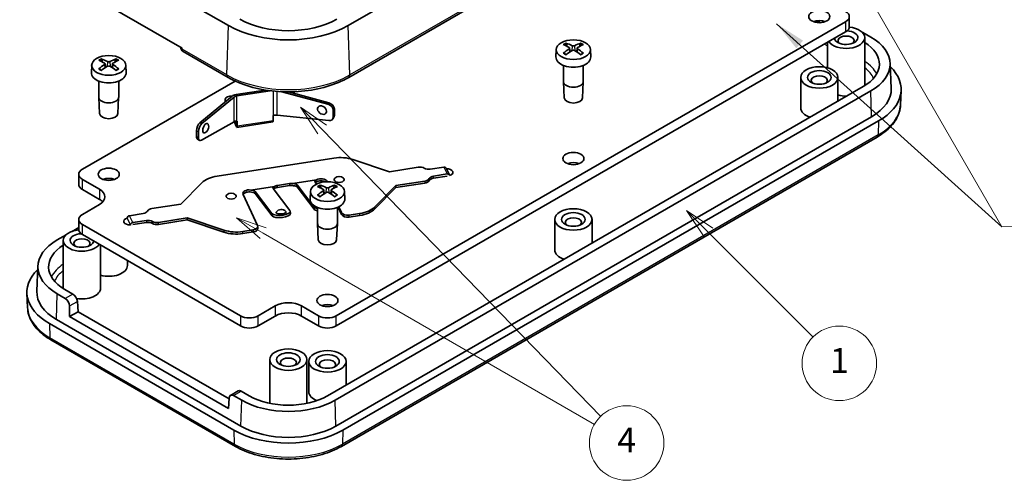
# Model space of a CAD drawing. Units: millimetres. Extents: x 0 to 1594, y 0 to 281.
# Drawn here: x 271 to 350, y 116 to 153 of the extents above; entities that cross this region are included whole.
import ezdxf

# ---------------------------------------------------------------- set-up
doc = ezdxf.new("R2010")
doc.units = ezdxf.units.MM
for name, color, linetype, lineweight in [('Symbol (ISO)', 7, 'Continuous', 18), ('Symbol (TK)', 100, 'Continuous', 18), ('Visible (ISO)', 7, 'Continuous', 35), ('Visible Narrow (ISO)', 7, 'Continuous', 25)]:
    doc.layers.add(name, color=color, linetype=linetype, lineweight=lineweight)
doc.styles.add('Note Text (TK)', font='txt')
doc.styles.add('Note Text (TK2)', font='txt')
doc.dimstyles.new('Default - Method 1b (TK)$7', dxfattribs={"dimtxt": 2.5, "dimasz": 2.5, "dimexe": 1, "dimexo": 1.5, "dimgap": 1, "dimtad": 1, "dimtoh": 1, "dimrnd": 1e-08, "dimdsep": 46, "dimtxsty": 'Note Text (TK)', "dimcen": 0.09, "dimdle": 5, "dimclrd": 100, "dimclre": 100, "dimclrt": 7, "dimadec": 1, "dimazin": 1, "dimtfac": 1, "dimtmove": 0, "dimatfit": 3, "dimfxl": 1, "dimtolj": 1, "dimlwd": -1, "dimlwe": -1, "dimarcsym": 0})

# ---------------------------------------------------------------- blocks, each defined once
blk = doc.blocks.new('バルーン1')
at = {"layer": 'Symbol (TK)', "color": 100}
for p, q in [((341.114, 143.942), (339.346, 145.71)), ((341.467, 144.296), (339.346, 145.71)), ((339.346, 145.71), (340.76, 143.588)), ((341.114, 143.942), (349.542, 135.514))]:
    blk.add_line(p, q, dxfattribs=at)
at = {"layer": 'Symbol (TK)'}
blk.add_circle((351.655, 133.401), 3, dxfattribs=at)
at = {"layer": 'Symbol (TK)', "color": 7, "insert": (351.655, 133.377), "char_height": 2, "attachment_point": 5, "style": 'Note Text (TK2)'}
blk.add_mtext('1', dxfattribs=at)
blk = doc.blocks.new('バルーン5')
at = {"layer": 'Symbol (TK)', "color": 100}
for p, q in [((310.02, 152.239), (308.279, 154.033)), ((310.379, 152.588), (308.279, 154.033)), ((308.279, 154.033), (309.661, 151.891)), ((310.02, 152.239), (332.447, 129.129)), ((305.272, 143.875), (303.107, 145.125)), ((305.522, 144.308), (303.107, 145.125)), ((303.107, 145.125), (305.022, 143.442)), ((305.272, 143.875), (331.93, 128.484))]:
    blk.add_line(p, q, dxfattribs=at)
at = {"layer": 'Symbol (TK)'}
blk.add_circle((334.528, 126.984), 3, dxfattribs=at)
at = {"layer": 'Symbol (TK)', "color": 7, "insert": (334.528, 126.966), "char_height": 2, "attachment_point": 5, "style": 'Note Text (TK2)'}
blk.add_mtext('4', dxfattribs=at)

msp = doc.modelspace()

# ---------------------------------------------------------------- linework, layer by layer
at = {"layer": 'Visible (ISO)'}
for p, q in [((297.6517, 148.4252), (340.7852, 173.3284)), ((318.8294, 164.8433), (297.6162, 152.5958)), ((287.9735, 152.5958), (273.1242, 161.1691)), ((284.2512, 150.7734), (276.6144, 155.1825)), ((337.9536, 153.3178), (337.9536, 152.5013)), ((296.6485, 129.2311), (337.6607, 152.9095)), ((335.3652, 152.9816), (335.6283, 152.8297)), ((337.6607, 152.0931), (296.6485, 128.4147)), ((339.0381, 152.043), (339.685, 151.6696)), ((339.1961, 147.786), (339.1961, 151.6236)), ((314.3667, 150.676), (314.3408, 150.0718)), ((315.2464, 150.9164), (315.1865, 151.129)), ((315.4408, 150.7854), (315.4739, 150.477)), ((316.04, 150.7854), (316.0069, 150.477)), ((316.2943, 151.129), (316.2344, 150.9164)), ((317.1141, 150.676), (317.14, 150.0718)), ((336.1961, 149.1974), (336.1961, 151.2474)), ((277.8405, 149.6508), (277.7805, 149.8634)), ((278.8884, 149.8634), (278.8285, 149.6508)), ((284.3317, 150.5073), (287.938, 148.4252)), ((276.9608, 149.4105), (276.9349, 148.8062)), ((278.0349, 149.5198), (278.068, 149.2115)), ((278.6341, 149.5198), (278.601, 149.2115)), ((279.7082, 149.4105), (279.734, 148.8062)), ((314.9404, 149.3885), (314.9404, 148.0922)), ((316.5404, 149.3885), (316.5404, 148.0922)), ((341.2394, 149.5764), (341.3267, 147.5364)), ((334.0394, 145.9693), (334.0394, 148.4188)), ((337.0394, 146.5088), (337.0394, 148.4188)), ((288.5103, 148.1293), (276.2132, 141.0295)), ((277.5345, 148.1229), (277.5345, 146.8266)), ((279.1345, 148.1229), (279.1345, 146.8266)), ((339.0749, 147.684), (295.9414, 122.7808)), ((315.0057, 146.7736), (314.9408, 148.079)), ((316.4751, 146.7736), (316.5401, 148.079)), ((277.5998, 145.5081), (277.5348, 146.8134)), ((279.0692, 145.5081), (279.1341, 146.8134)), ((288.2616, 146.9082), (285.6786, 144.7784)), ((285.8425, 144.7122), (288.4254, 146.842)), ((288.3056, 146.9403), (288.076, 146.9048)), ((290.9398, 147.4064), (288.5978, 147.0441)), ((288.6495, 146.9326), (291.3394, 147.3487)), ((292.2796, 147.2692), (295.9623, 146.2778)), ((296.0468, 146.3824), (292.7947, 147.258)), ((339.685, 147.3318), (296.5515, 122.4286)), ((342.0771, 146.2173), (342.1264, 147.371)), ((287.7054, 146.6259), (287.7054, 146.4626)), ((287.7225, 146.5512), (287.7518, 146.4879)), ((296.5, 145.3815), (296.5, 145.8522)), ((291.5779, 145.3443), (291.6084, 145.3551)), ((291.5779, 145.3443), (291.5779, 144.9361)), ((291.881, 145.3908), (296.0418, 144.9462)), ((296.3666, 145.0788), (296.4511, 145.2081)), ((296.4155, 145.2521), (296.4155, 145.7475)), ((339.7467, 145.2549), (296.6132, 120.3517)), ((285.7921, 143.3606), (288.4254, 144.8562)), ((288.6283, 144.436), (288.4317, 144.8596)), ((288.4963, 144.8838), (288.6283, 144.5993)), ((288.6283, 144.5993), (288.6283, 144.898)), ((288.6495, 144.8974), (288.6801, 144.8961)), ((291.5567, 144.85), (288.6589, 144.4017)), ((288.6801, 144.4878), (288.6801, 144.8961)), ((340.3124, 144.9283), (297.1789, 120.0251)), ((285.3918, 143.663), (285.3918, 144.1337)), ((285.5557, 143.5721), (285.5557, 144.0675)), ((297.0613, 118.719), (340.1948, 143.6221)), ((285.4802, 143.4378), (285.644, 143.3469)), ((287.054, 140.4706), (296.4651, 141.9265)), ((297.9827, 141.8112), (300.9395, 140.8256)), ((300.9395, 140.8256), (303.2578, 141.1842)), ((304.2237, 141.0348), (305.319, 141.2042)), ((305.5004, 141.1251), (305.7593, 140.5674)), ((275.9203, 140.6213), (275.9203, 139.8048)), ((305.5778, 140.6466), (304.4825, 140.4771)), ((305.5778, 140.4833), (304.4825, 140.3138)), ((276.2132, 140.213), (277.592, 139.4169)), ((284.1324, 138.2255), (285.8395, 139.9326)), ((291.6904, 139.6496), (289.7802, 139.354)), ((291.9236, 139.7297), (292.8895, 139.8791)), ((292.8895, 139.7158), (291.9236, 139.5664)), ((293.1609, 139.8771), (295.0711, 140.1726)), ((293.5019, 139.7682), (294.8539, 137.9979)), ((294.8673, 137.8113), (293.5019, 139.5992)), ((294.9508, 139.9924), (295.0685, 139.8382)), ((295.4474, 139.4854), (295.3875, 139.698)), ((295.9305, 140.0188), (295.9167, 140.0485)), ((296.4954, 139.698), (296.4354, 139.4854)), ((301.4572, 139.7102), (299.7501, 138.0031)), ((301.4572, 139.5469), (299.7501, 137.8398)), ((303.7754, 140.0689), (301.4572, 139.7102)), ((303.7754, 139.9056), (301.4572, 139.5469)), ((301.4572, 139.7102), (301.4572, 139.5469)), ((277.592, 138.6004), (276.2132, 139.3965)), ((289.1552, 139.0025), (290.3199, 136.493)), ((291.4732, 137.4749), (290.1212, 139.2452)), ((290.1212, 139.0762), (291.4866, 137.2883)), ((292.9221, 137.6991), (291.5701, 139.4694)), ((294.5677, 139.2451), (294.5419, 138.6408)), ((295.6418, 139.3545), (295.6749, 139.0461)), ((296.241, 139.3545), (296.2079, 139.0461)), ((297.3152, 139.2451), (297.341, 138.6408)), ((277.592, 138.1922), (276.2132, 137.3961)), ((281.8142, 137.8669), (284.1324, 138.2255)), ((295.1414, 137.9575), (295.1414, 136.6613)), ((296.7414, 137.9575), (296.7414, 136.6613)), ((297.0814, 137.3757), (296.7999, 137.9823)), ((297.0814, 137.539), (296.862, 138.0119)), ((280.0118, 137.2892), (281.1071, 137.4586)), ((292.9591, 137.4541), (292.9457, 137.6407)), ((298.5357, 137.4651), (297.6938, 137.3349)), ((298.5357, 137.3018), (297.6938, 137.1716)), ((275.3786, 136.0265), (275.9203, 136.3392)), ((275.9203, 136.9879), (275.9203, 136.1714)), ((276.2132, 136.5796), (288.9411, 129.2311)), ((281.3659, 136.901), (280.2706, 136.7315)), ((281.3659, 136.7377), (280.2706, 136.5682)), ((284.6501, 137.1102), (282.3318, 136.7515)), ((284.6501, 136.9469), (282.3318, 136.5882)), ((287.6069, 136.1246), (284.6501, 137.1102)), ((284.6501, 137.1102), (284.6501, 136.9469)), ((287.6069, 135.9613), (284.6501, 136.9469)), ((290.337, 136.4183), (290.337, 136.255)), ((295.2067, 135.3427), (295.1418, 136.648)), ((296.6761, 135.3427), (296.7411, 136.648)), ((314.2404, 134.5384), (314.2404, 136.9879)), ((317.2404, 135.0778), (317.2404, 136.9879)), ((274.1889, 135.3396), (274.9084, 135.7551)), ((288.9411, 128.4147), (276.2132, 135.7631)), ((289.9664, 136.1394), (289.1245, 136.0092)), ((289.9664, 135.9761), (289.1245, 135.8459)), ((274.6778, 131.4561), (274.6778, 135.2936)), ((277.6778, 131.4561), (277.6778, 134.9175)), ((272.6345, 133.2465), (272.5472, 131.2065)), ((279.8345, 133.2728), (279.8345, 133.6723)), ((271.7968, 129.8873), (271.7475, 131.0411)), ((274.8358, 130.6284), (274.1889, 131.0018)), ((275.4458, 130.9806), (274.7989, 131.354)), ((275.1772, 129.1638), (275.1772, 130.0235)), ((275.811, 130.3895), (275.8613, 129.5587)), ((290.3553, 129.2311), (291.7341, 130.0272)), ((293.8555, 130.0272), (295.2343, 129.2311)), ((275.8613, 129.5587), (275.1772, 129.1638)), ((275.8613, 129.5587), (288.022, 122.5377)), ((291.7341, 129.2107), (290.3553, 128.4147)), ((295.2343, 128.4147), (293.8555, 129.2107)), ((288.4107, 120.0251), (273.5615, 128.5984)), ((288.9764, 120.3517), (274.1272, 128.925)), ((287.9758, 121.7745), (275.1772, 129.1638)), ((273.6791, 127.2922), (288.5283, 118.719)), ((291.2948, 122.1787), (291.2948, 125.6998)), ((294.2948, 122.1787), (294.2948, 125.6998)), ((294.4414, 123.1074), (294.4414, 125.5569)), ((297.4414, 123.6468), (297.4414, 125.5569)), ((288.755, 123.1811), (288.1377, 122.8248)), ((289.6482, 122.7808), (289.0013, 123.1543)), ((288.0261, 122.6052), (287.9758, 121.7745)), ((289.0382, 122.4286), (288.3913, 122.8021))]:
    msp.add_line(p, q, dxfattribs=at)
for centre, radius, start, end in [((284.5317, 150.8537), 0.4, 181.640506, 240), ((295.6359, 145.9444), 0.5, 204.20495, 257.94161), ((285.8835, 144.4356), 0.5, 290.759498, 25.216981), ((296.8827, 139.953), 0.5, 47.294283, 132.705717), ((288.1893, 138.6082), 0.5, 47.294283, 132.705717), ((292.2302, 137.2907), 0.5, 44.004914, 144.208297)]:
    msp.add_arc(centre, radius, start, end, dxfattribs=at)
for centre, major_axis in [((335.5394, 153.3178), (0.85, 0)), ((315.7404, 150.6564), (-1.3741, 0)), ((278.3345, 149.3909), (-1.3741, 0)), ((335.5394, 148.4188), (1.5, 0)), ((335.5394, 148.4188), (0.95, 0)), ((315.7404, 141.8868), (0.85, 0)), ((278.3345, 140.6213), (0.85, 0)), ((295.9414, 139.2255), (-1.3741, 0)), ((315.7404, 136.9879), (1.5, 0)), ((315.7404, 136.9879), (0.95, 0)), ((295.9414, 130.4559), (0.85, 0)), ((292.7948, 125.6998), (1.5, 0)), ((292.7948, 125.6998), (0.95, 0)), ((295.9414, 125.5569), (1.5, 0)), ((295.9414, 125.5569), (0.95, 0))]:
    msp.add_ellipse(centre, major_axis=major_axis, ratio=0.5773503, dxfattribs=at)
for centre, major_axis, ratio, start_param, end_param in [((292.7948, 155.3795), (-5.5359, 0), 0.5773503, 0.7853982, 2.3561945), ((335.5394, 152.5013), (-0.85, 0), 0.5773503, 4.1240981, 5.3006799), ((336.9536, 153.3178), (1, 0), 0.5773503, 5.4977871, 7.0685835), ((292.7948, 155.3795), (-6.8184, 0), 0.5773503, 0.7853982, 2.3561945), ((337.6961, 151.6236), (1.5, 0), 0.5773503, 3.515474, 7.6820432), ((336.9536, 152.5013), (1, 0), 0.5773503, 5.4977871, 6.2831853), ((337.6961, 151.6236), (-0.95, 0), 0.5773503, 0.1018101, 4.6314374), ((337.6961, 151.3786), (-0.65, 0), 0.5773503, 2.5664812, 6.8582967), ((339.0505, 151.6419), (-0.2626, 0.4256), 0.5568606, 5.4815108, 5.6462781), ((335.9283, 149.5007), (5.3127, 0), 0.5773503, 5.4977871, 7.0685835), ((315.9884, 146.0482), (3.2544, -5.029), 0.5099596, 2.3797807, 2.4960158), ((315.9884, 145.7761), (-2.4584, -5.4625), 0.6105984, 3.9183459, 4.0345811), ((315.5047, 145.7689), (-2.6956, 5.3494), 0.6399719, 5.5836626, 5.6998977), ((315.9761, 145.7689), (-2.6956, -5.3494), 0.6399719, 3.7248802, 3.8411153), ((315.4924, 146.0482), (3.2544, 5.029), 0.5099596, 0.6455768, 0.761812), ((315.4924, 145.7761), (-2.4584, 5.4625), 0.6105984, 5.3901969, 5.506432), ((335.9283, 149.5007), (4.45, 0), 0.5773503, 5.4977871, 7.029303), ((278.0988, 144.5034), (-2.6956, 5.3494), 0.6399719, 5.5836626, 5.6998977), ((278.5701, 144.5034), (-2.6956, -5.3494), 0.6399719, 3.7248802, 3.8411153), ((315.7404, 150.0518), (1.4, 0), 0.5773503, 3.1168974, 6.3078805), ((315.5047, 146.0553), (3.4721, 4.8812), 0.5393331, 0.889549, 1.0057842), ((315.9761, 146.0553), (3.4721, -4.8812), 0.5393331, 2.1358085, 2.2520436), ((278.5825, 144.7826), (3.2544, -5.029), 0.5099596, 2.3797807, 2.4960158), ((278.5825, 144.5105), (-2.4584, -5.4625), 0.6105984, 3.9183459, 4.0345811), ((278.0988, 144.7897), (3.4721, 4.8812), 0.5393331, 0.889549, 1.0057842), ((278.5701, 144.7897), (3.4721, -4.8812), 0.5393331, 2.1358085, 2.2520436), ((278.0864, 144.7826), (3.2544, 5.029), 0.5099596, 0.6455768, 0.761812), ((278.0864, 144.5105), (-2.4584, 5.4625), 0.6105984, 5.3901969, 5.506432), ((335.9283, 147.4594), (6.2, 0), 0.5773503, 5.4977871, 6.8215084), ((278.3345, 148.7862), (1.4, 0), 0.5773503, 3.1168974, 6.3078805), ((335.5394, 148.1739), (-0.65, 0), 0.5773503, 2.5664812, 6.8582967), ((315.7404, 148.0922), (0.8, 0), 0.5773503, 3.1415927, 6.2831853), ((337.6961, 147.786), (1.5, 0), 0.5773503, 6.2486811, 6.2831853), ((335.9283, 147.4594), (5.4, 0), 0.5773503, 5.4977871, 6.3078805), ((278.3345, 146.8266), (0.8, 0), 0.5773503, 3.1415927, 6.2831853), ((288.2054, 146.6259), (-0.5, 0), 0.5773503, 4.9741884, 6.5449847), ((288.7531, 146.7095), (-0.6, 0), 0.5773503, 4.9741884, 5.6723201), ((288.7531, 146.7095), (0.4, 0), 0.5773503, 1.8325957, 2.5307274), ((315.7404, 146.7858), (-0.735, 0), 0.5773503, 0.0287302, 3.1128625), ((337.6961, 147.786), (-1.5, 0), 0.5773503, 1.1176641, 1.6086101), ((288.2054, 146.4626), (-0.5, 0), 0.5773503, 0, 0.0437347), ((295.5091, 145.7874), (-0.3112, 0.2513), 0.7399972, 2.1711413, 7.2536367), ((295.9623, 145.8695), (0.389, -0.3142), 0.7399972, 0.5387063, 2.1095027), ((296.0468, 145.9742), (-0.389, 0.3142), 0.7399972, 3.680299, 5.2510953), ((335.5394, 145.9693), (-1.5, 0), 0.5773503, 0, 1.055331), ((278.3345, 145.5203), (-0.735, 0), 0.5773503, 0.0287302, 3.1128625), ((291.7119, 145.1321), (0.394, 0.1166), 0.5944383, 0.9603789, 1.6585106), ((295.9623, 145.3741), (-0.3849, 0.3216), 0.7438427, 2.3032028, 3.6976319), ((296.0468, 145.5035), (0.3849, -0.3216), 0.7438427, 0.0873493, 0.5560393), ((285.6786, 144.3702), (-0.1874, -0.4636), 0.4683232, 3.8537106, 5.4245069), ((285.8425, 144.304), (0.1874, 0.4636), 0.4683232, 0.7121179, 2.2829142), ((286.1292, 144.3363), (-0.1499, -0.3708), 0.4683232, 2.7327669, 6.6920111), ((288.7531, 144.6743), (-0.3968, 0.1003), 0.5039845, 5.1009089, 5.7990406), ((288.6283, 144.5993), (0.0306, -0.1976), 0.2113249, 5.651271, 7.2220673), ((291.5261, 145.0476), (0.0306, -0.1976), 0.2113249, 0, 0.938882), ((285.6786, 143.8995), (0.1855, 0.4678), 0.4675048, 2.2741961, 3.0809254), ((285.8425, 143.8086), (-0.1855, -0.4678), 0.4675048, 5.4157888, 6.8102179), ((296.9827, 140.8112), (2, 0), 0.5773503, 1.0471976, 1.8325957), ((303.3872, 140.9054), (0.5, 0), 0.5773503, 0.7853982, 1.8325957), ((304.0943, 141.3136), (0.5, 0), 0.5773503, 3.9269908, 4.9741884), ((305.319, 141.0409), (0.1814, 0.0842), 0.7886751, 0, 1.2199169), ((315.7404, 141.0703), (-0.85, 0), 0.5773503, 4.1240981, 5.3006799), ((276.9203, 140.6213), (-1, 0), 0.5773503, 5.4977871, 7.0685835), ((278.3345, 139.8048), (-0.85, 0), 0.5773503, 4.1240981, 5.3006799), ((287.5716, 139.3553), (2, 0), 0.5773503, 1.8325957, 2.6179939), ((296.8827, 140.198), (0.4, 0), 0.5773503, 2.5826028, 6.8421752), ((304.6119, 140.1983), (-0.5, 0), 0.5773503, 4.9741884, 6.0213859), ((304.6119, 140.035), (-0.5, 0), 0.5773503, 4.9741884, 6.0213859), ((305.545, 140.777), (0.5, 0), 0.5773503, 5.1810699, 7.8878598), ((305.5778, 140.4833), (0.1814, 0.0842), 0.7886751, 5.9323059, 7.5031022), ((276.9203, 139.8048), (-1, 0), 0.5773503, 0, 0.7853982), ((292.053, 139.5441), (-0.4999, -0.0327), 0.364676, 5.5001013, 6.5211588), ((292.053, 139.2875), (0.5, 0), 0.5773503, 1.8325957, 2.4760968), ((292.053, 139.4508), (-0.5, 0), 0.5773503, 4.9741884, 5.5239272), ((293.0189, 139.6003), (-0.5, 0), 0.5773503, 4.4244495, 4.9741884), ((293.0189, 139.437), (0.5, 0), 0.5773503, 1.1890946, 1.8325957), ((293.0189, 139.6935), (-0.4999, -0.0327), 0.364676, 3.3795661, 4.4006236), ((293.0189, 139.5245), (0.4999, 0.0327), 0.364676, 0.2379735, 1.1652687), ((295.4338, 140.0671), (-0.4999, -0.0327), 0.364676, 5.5001013, 6.5211588), ((295.4338, 139.898), (0.4999, 0.0327), 0.364676, 2.4522709, 2.6734892), ((295.4338, 139.8105), (0.5, 0), 0.5773503, 0.7818376, 2.4760968), ((295.4338, 139.9738), (0.5, 0), 0.5773503, 0.2617994, 2.3823346), ((296.1895, 134.6172), (3.2544, -5.029), 0.5099596, 2.3797807, 2.4960158), ((295.7058, 134.338), (-2.6956, 5.3494), 0.6399719, 5.5836626, 5.6998977), ((296.1771, 134.338), (-2.6956, -5.3494), 0.6399719, 3.7248802, 3.8411153), ((295.6934, 134.6172), (3.2544, 5.029), 0.5099596, 0.6455768, 0.761812), ((303.646, 140.3477), (0.5, 0), 0.5773503, 4.9741884, 6.0213859), ((303.646, 140.1844), (0.5, 0), 0.5773503, 4.9741884, 6.0213859), ((276.5313, 138.8046), (1.5, 0), 0.5773503, 5.4977871, 7.0685835), ((288.1893, 138.8531), (0.4, 0), 0.5773503, 2.5826028, 6.8421752), ((289.6382, 139.0773), (-0.5, 0), 0.5773503, 4.4244495, 6.5449847), ((289.6382, 138.914), (-0.5, 0), 0.5773503, 4.3306873, 5.9970262), ((289.6382, 139.1705), (-0.4999, -0.0327), 0.364676, 3.3795661, 4.4006236), ((289.6382, 139.0015), (0.4999, 0.0327), 0.364676, 0.2379735, 1.1652687), ((292.053, 139.375), (0.4999, 0.0327), 0.364676, 2.4522709, 2.6734892), ((296.1895, 134.3451), (-2.4584, -5.4625), 0.6105984, 3.9183459, 4.0345811), ((295.7058, 134.6244), (3.4721, 4.8812), 0.5393331, 0.889549, 1.0057842), ((296.1771, 134.6244), (3.4721, -4.8812), 0.5393331, 2.1358085, 2.2520436), ((295.6934, 134.3451), (-2.4584, 5.4625), 0.6105984, 5.3901969, 5.506432), ((276.5313, 137.9881), (1.5, 0), 0.5773503, 0.4908827, 0.7853982), ((295.9414, 138.6209), (1.4, 0), 0.5773503, 3.1168974, 6.3078805), ((295.5784, 138.11), (-0.7481, -0.0537), 0.3535534, 0.227883, 0.921891), ((298.018, 138.5805), (-2, 0), 0.5773503, 1.8325957, 2.6179939), ((276.9203, 136.9879), (-1, 0), 0.5773503, 5.4977871, 7.0685835), ((280.0118, 137.1259), (-0.1814, -0.0842), 0.7886751, 4.3615096, 5.9323059), ((280.9777, 137.7375), (0.5, 0), 0.5773503, 4.9741884, 6.0213859), ((281.9436, 137.588), (-0.5, 0), 0.5773503, 4.9741884, 6.0213859), ((292.1976, 137.587), (0.7481, 0.0537), 0.3535534, 3.3694757, 6.5110683), ((292.211, 137.4004), (-0.7481, -0.0537), 0.3535534, 0.227883, 3.1415927), ((292.2101, 137.5706), (0.399, 0.0286), 0.3535534, 2.8541785, 6.5705994), ((295.5918, 137.9234), (-0.7481, -0.0537), 0.3535534, 0.227883, 0.899658), ((297.5644, 137.6137), (-0.5, 0), 0.5773503, 0.2617994, 1.8325957), ((297.5644, 137.4504), (-0.5, 0), 0.5773503, 0.2617994, 1.8325957), ((298.018, 138.4172), (2, 0), 0.5773503, 4.9741884, 5.7595865), ((315.7404, 136.7429), (-0.65, 0), 0.5773503, 2.5664812, 6.8582967), ((280.0446, 136.8321), (-0.5, 0), 0.5773503, 5.1755463, 7.9144231), ((280.2706, 136.5682), (-0.1814, -0.0842), 0.7886751, 4.3615096, 5.9323059), ((281.4953, 136.6221), (-0.5, 0), 0.5773503, 3.9269908, 4.9741884), ((281.4953, 136.4588), (0.5, 0), 0.5773503, 0.7853982, 1.8325957), ((282.2024, 137.0304), (-0.5, 0), 0.5773503, 0.7853982, 1.8325957), ((282.2024, 136.8671), (0.5, 0), 0.5773503, 3.9269908, 4.9741884), ((289.837, 136.4183), (0.5, 0), 0.5773503, 4.9741884, 6.5449847), ((295.9414, 136.6613), (0.8, 0), 0.5773503, 3.1415927, 6.2831853), ((276.1778, 135.2936), (1.5, 0), 0.5773503, 1.7427347, 5.909304), ((276.1778, 135.2936), (-0.95, 0), 0.5773503, 4.7933405, 9.3229679), ((276.9203, 136.1714), (-1, 0), 0.5773503, 0, 0.7853982), ((288.6069, 137.1246), (-2, 0), 0.5773503, 1.0471976, 1.8325957), ((288.6069, 136.9613), (2, 0), 0.5773503, 4.1887902, 4.9741884), ((289.837, 136.255), (0.5, 0), 0.5773503, 4.9741884, 6.2831853), ((277.9456, 133.1707), (-5.3127, 0), 0.5773503, 5.4977871, 7.0685835), ((277.9456, 133.1707), (-4.45, 0), 0.5773503, 5.5370676, 7.0685835), ((276.1778, 135.0487), (-0.65, 0), 0.5773503, 2.5664812, 6.8582967), ((295.9414, 135.3549), (-0.735, 0), 0.5773503, 0.0287302, 3.1128625), ((315.7404, 134.5384), (-1.5, 0), 0.5773503, 0, 1.055331), ((278.3345, 133.2728), (1.5, 0), 0.5773503, 4.2592568, 6.2831853), ((277.9456, 131.1295), (-6.2, 0), 0.5773503, 5.7448622, 7.0685835), ((277.9456, 131.1295), (-5.4, 0), 0.5773503, 6.2584901, 7.0685835), ((276.1778, 131.4561), (-1.5, 0), 0.5773503, 0, 0.0345042), ((275.4581, 130.5795), (-0.2626, 0.4256), 0.5568606, 3.9456211, 5.4815108), ((276.1778, 131.4561), (1.5, 0), 0.5773503, 4.4218428, 6.2831853), ((274.8234, 130.213), (0.2364, -0.4408), 0.5971344, 0.83902, 2.3749097), ((292.7948, 129.4149), (-1.5, 0), 0.5773503, 3.9269908, 5.4977871), ((295.9414, 129.6394), (-0.85, 0), 0.5773503, 4.1240981, 5.3006799), ((289.6482, 129.6394), (-1, 0), 0.5773503, 0.7853982, 2.3561945), ((292.7948, 128.5984), (1.5, 0), 0.5773503, 0.7853982, 2.3561945), ((295.9414, 129.6394), (-1, 0), 0.5773503, 0.7853982, 2.3561945), ((289.6482, 128.8229), (1, 0), 0.5773503, 3.9269908, 5.4977871), ((295.9414, 128.8229), (1, 0), 0.5773503, 3.9269908, 5.4977871), ((292.7948, 125.4549), (-0.65, 0), 0.5773503, 2.5664812, 6.8582967), ((295.9414, 125.312), (-0.65, 0), 0.5773503, 2.5664812, 6.8582967), ((288.379, 122.3867), (0.2364, -0.4408), 0.5971344, 2.3749097, 3.9107995), ((289.0137, 122.7532), (-0.2626, 0.4256), 0.5568606, 5.4815108, 6.266909), ((295.9414, 123.1074), (-1.5, 0), 0.5773503, 0, 0.9650204), ((292.7948, 124.5975), (-5.3127, 0), 0.5773503, 0.7853982, 2.3561945), ((292.7948, 124.5975), (-4.45, 0), 0.5773503, 0.7853982, 2.3561945), ((292.7948, 122.5563), (-6.2, 0), 0.5773503, 0.7853982, 2.3561945), ((292.7948, 122.5563), (-5.4, 0), 0.5773503, 0.7853982, 2.3561945)]:
    msp.add_ellipse(centre, major_axis=major_axis, ratio=ratio, start_param=start_param, end_param=end_param, dxfattribs=at)
for points, knots in [([(315.1404, 151.1839), (315.143, 151.183), (315.1457, 151.1818), (315.1537, 151.1774), (315.1603, 151.1722), (315.1703, 151.1615), (315.1755, 151.1541), (315.182, 151.1418), (315.1848, 151.1351), (315.1865, 151.129)], [0.0083020959, 0.0083020959, 0.0083020959, 0.0083020959, 0.0093083348, 0.0093083348, 0.0116467642, 0.0116467642, 0.0139536466, 0.0139536466, 0.0158163593, 0.0158163593, 0.0158163593, 0.0158163593]), ([(315.4038, 150.8326), (315.4155, 150.8261), (315.4255, 150.8177), (315.4385, 150.7989), (315.4415, 150.7885), (315.4406, 150.7686), (315.4367, 150.7579), (315.423, 150.7392), (315.4141, 150.731), (315.4038, 150.724)], [0, 0, 0, 0, 0.005137301, 0.005137301, 0.010274603, 0.010274603, 0.015412958, 0.015412958, 0.019859048, 0.019859048, 0.019859048, 0.019859048]), ([(315.8344, 150.9727), (315.822, 150.9666), (315.8064, 150.9614), (315.7724, 150.9547), (315.7541, 150.9532), (315.7198, 150.9536), (315.7016, 150.9556), (315.6706, 150.9627), (315.6573, 150.9674), (315.6464, 150.9727)], [0, 0, 0, 0, 0.005137119, 0.005137119, 0.010274238, 0.010274238, 0.015412776, 0.015412776, 0.019859048, 0.019859048, 0.019859048, 0.019859048]), ([(315.6464, 150.584), (315.6588, 150.5914), (315.6745, 150.5978), (315.7084, 150.6061), (315.7268, 150.608), (315.761, 150.6074), (315.7792, 150.605), (315.8102, 150.5962), (315.8235, 150.5905), (315.8344, 150.584)], [0, 0, 0, 0, 0.005137119, 0.005137119, 0.010274238, 0.010274238, 0.015412776, 0.015412776, 0.019859048, 0.019859048, 0.019859048, 0.019859048]), ([(316.0771, 150.724), (316.0654, 150.7319), (316.0553, 150.7416), (316.0423, 150.7619), (316.0394, 150.7727), (316.0402, 150.7924), (316.0441, 150.8027), (316.0578, 150.8198), (316.0668, 150.8269), (316.0771, 150.8326)], [0, 0, 0, 0, 0.005137301, 0.005137301, 0.010274603, 0.010274603, 0.015412958, 0.015412958, 0.019859048, 0.019859048, 0.019859048, 0.019859048]), ([(316.2943, 151.129), (316.2961, 151.1351), (316.2988, 151.1418), (316.3053, 151.1541), (316.3105, 151.1615), (316.3206, 151.1722), (316.3271, 151.1774), (316.3352, 151.1818), (316.3378, 151.183), (316.3405, 151.1839)], [0.0212490817, 0.0212490817, 0.0212490817, 0.0212490817, 0.0231117944, 0.0231117944, 0.0254186768, 0.0254186768, 0.0277571062, 0.0277571062, 0.0287633451, 0.0287633451, 0.0287633451, 0.0287633451]), ([(277.7344, 149.9184), (277.7371, 149.9175), (277.7397, 149.9163), (277.7478, 149.9118), (277.7543, 149.9066), (277.7643, 149.8959), (277.7696, 149.8885), (277.7761, 149.8762), (277.7788, 149.8696), (277.7805, 149.8634)], [0.0083020959, 0.0083020959, 0.0083020959, 0.0083020959, 0.0093083348, 0.0093083348, 0.0116467642, 0.0116467642, 0.0139536466, 0.0139536466, 0.0158163593, 0.0158163593, 0.0158163593, 0.0158163593]), ([(278.8884, 149.8634), (278.8901, 149.8696), (278.8928, 149.8762), (278.8993, 149.8885), (278.9046, 149.8959), (278.9146, 149.9066), (278.9212, 149.9118), (278.9292, 149.9163), (278.9319, 149.9175), (278.9345, 149.9184)], [0.0212490817, 0.0212490817, 0.0212490817, 0.0212490817, 0.0231117944, 0.0231117944, 0.0254186768, 0.0254186768, 0.0277571062, 0.0277571062, 0.0287633451, 0.0287633451, 0.0287633451, 0.0287633451]), ([(314.932, 150.3708), (314.9344, 150.3728), (314.9369, 150.3745), (314.9446, 150.3792), (314.951, 150.3815), (314.9612, 150.3825), (314.9669, 150.3813), (314.9719, 150.3784), (314.9728, 150.3778), (314.9737, 150.377)], [0.0083020959, 0.0083020959, 0.0083020959, 0.0083020959, 0.0093083348, 0.0093083348, 0.0116467642, 0.0116467642, 0.0139536466, 0.0139536466, 0.0144843665, 0.0144843665, 0.0144843665, 0.0144843665]), ([(315.1623, 150.2661), (315.1516, 150.2708), (315.1412, 150.2756), (315.116, 150.2877), (315.1015, 150.2951), (315.0733, 150.3103), (315.0597, 150.3182), (315.0334, 150.3344), (315.0208, 150.3427), (314.9965, 150.3596), (314.9848, 150.3682), (314.9737, 150.377)], [6.14786812, 6.14786812, 6.14786812, 6.14786812, 6.19038661, 6.19038661, 6.25247041, 6.25247041, 6.31455421, 6.31455421, 6.376638, 6.376638, 6.4387218, 6.4387218, 6.4387218, 6.4387218]), ([(316.5071, 150.377), (316.496, 150.3682), (316.4844, 150.3596), (316.4601, 150.3427), (316.4474, 150.3344), (316.4211, 150.3182), (316.4075, 150.3103), (316.3793, 150.2951), (316.3648, 150.2877), (316.3396, 150.2756), (316.3292, 150.2708), (316.3186, 150.2661)], [4.55685249, 4.55685249, 4.55685249, 4.55685249, 4.61893628, 4.61893628, 4.68102008, 4.68102008, 4.74310388, 4.74310388, 4.80518767, 4.80518767, 4.84770617, 4.84770617, 4.84770617, 4.84770617]), ([(316.5071, 150.377), (316.508, 150.3778), (316.509, 150.3784), (316.514, 150.3813), (316.5196, 150.3825), (316.5298, 150.3815), (316.5363, 150.3792), (316.5439, 150.3745), (316.5464, 150.3728), (316.5489, 150.3708)], [0.0225810745, 0.0225810745, 0.0225810745, 0.0225810745, 0.0231117944, 0.0231117944, 0.0254186768, 0.0254186768, 0.0277571062, 0.0277571062, 0.0287633451, 0.0287633451, 0.0287633451, 0.0287633451]), ([(277.526, 149.1052), (277.5285, 149.1072), (277.531, 149.109), (277.5386, 149.1136), (277.5451, 149.1159), (277.5553, 149.1169), (277.5609, 149.1157), (277.5659, 149.1128), (277.5669, 149.1122), (277.5678, 149.1115)], [0.0083020959, 0.0083020959, 0.0083020959, 0.0083020959, 0.0093083348, 0.0093083348, 0.0116467642, 0.0116467642, 0.0139536466, 0.0139536466, 0.0144843665, 0.0144843665, 0.0144843665, 0.0144843665]), ([(277.7563, 149.0006), (277.7457, 149.0052), (277.7353, 149.01), (277.7101, 149.0221), (277.6955, 149.0295), (277.6674, 149.0448), (277.6538, 149.0526), (277.6275, 149.0688), (277.6148, 149.0771), (277.5905, 149.094), (277.5789, 149.1027), (277.5678, 149.1115)], [6.14786812, 6.14786812, 6.14786812, 6.14786812, 6.19038661, 6.19038661, 6.25247041, 6.25247041, 6.31455421, 6.31455421, 6.376638, 6.376638, 6.4387218, 6.4387218, 6.4387218, 6.4387218]), ([(277.9978, 149.5671), (278.0095, 149.5606), (278.0196, 149.5521), (278.0326, 149.5333), (278.0355, 149.5229), (278.0346, 149.5031), (278.0308, 149.4923), (278.0171, 149.4736), (278.0081, 149.4654), (277.9978, 149.4585)], [0, 0, 0, 0, 0.005137301, 0.005137301, 0.010274603, 0.010274603, 0.015412958, 0.015412958, 0.019859048, 0.019859048, 0.019859048, 0.019859048]), ([(278.4285, 149.7071), (278.4161, 149.7011), (278.4004, 149.6959), (278.3665, 149.6891), (278.3481, 149.6876), (278.3139, 149.6881), (278.2957, 149.6901), (278.2647, 149.6972), (278.2514, 149.7018), (278.2404, 149.7071)], [0, 0, 0, 0, 0.005137119, 0.005137119, 0.010274238, 0.010274238, 0.015412776, 0.015412776, 0.019859048, 0.019859048, 0.019859048, 0.019859048]), ([(278.2404, 149.3184), (278.2529, 149.3259), (278.2685, 149.3323), (278.3025, 149.3405), (278.3208, 149.3424), (278.3551, 149.3419), (278.3733, 149.3394), (278.4043, 149.3307), (278.4175, 149.325), (278.4285, 149.3184)], [0, 0, 0, 0, 0.005137119, 0.005137119, 0.010274238, 0.010274238, 0.015412776, 0.015412776, 0.019859048, 0.019859048, 0.019859048, 0.019859048]), ([(278.6711, 149.4585), (278.6594, 149.4664), (278.6494, 149.476), (278.6364, 149.4964), (278.6334, 149.5071), (278.6343, 149.5269), (278.6382, 149.5371), (278.6519, 149.5542), (278.6608, 149.5613), (278.6711, 149.5671)], [0, 0, 0, 0, 0.005137301, 0.005137301, 0.010274603, 0.010274603, 0.015412958, 0.015412958, 0.019859048, 0.019859048, 0.019859048, 0.019859048]), ([(279.1012, 149.1115), (279.09, 149.1027), (279.0784, 149.094), (279.0541, 149.0771), (279.0414, 149.0688), (279.0152, 149.0526), (279.0015, 149.0448), (278.9734, 149.0295), (278.9589, 149.0221), (278.9337, 149.01), (278.9232, 149.0052), (278.9126, 149.0006)], [4.55685249, 4.55685249, 4.55685249, 4.55685249, 4.61893628, 4.61893628, 4.68102008, 4.68102008, 4.74310388, 4.74310388, 4.80518767, 4.80518767, 4.84770617, 4.84770617, 4.84770617, 4.84770617]), ([(279.1012, 149.1115), (279.1021, 149.1122), (279.103, 149.1128), (279.108, 149.1157), (279.1136, 149.1169), (279.1239, 149.1159), (279.1303, 149.1136), (279.138, 149.109), (279.1405, 149.1072), (279.1429, 149.1052)], [0.0225810745, 0.0225810745, 0.0225810745, 0.0225810745, 0.0231117944, 0.0231117944, 0.0254186768, 0.0254186768, 0.0277571062, 0.0277571062, 0.0287633451, 0.0287633451, 0.0287633451, 0.0287633451]), ([(287.938, 148.4252), (288.457, 148.1255), (289.0506, 147.8773), (290.3334, 147.5), (291.0225, 147.371), (292.4338, 147.2419), (293.1558, 147.2419), (294.5671, 147.371), (295.2562, 147.5), (296.539, 147.8773), (297.1326, 148.1255), (297.6517, 148.4252)], [1.5707963, 1.5707963, 1.5707963, 1.5707963, 1.8849556, 1.8849556, 2.1991149, 2.1991149, 2.5132741, 2.5132741, 2.8274334, 2.8274334, 3.1415927, 3.1415927, 3.1415927, 3.1415927]), ([(340.1948, 143.6221), (340.4162, 143.75), (340.6226, 143.8886), (341.0002, 144.1856), (341.1716, 144.344), (341.4745, 144.6791), (341.6061, 144.8557), (341.8241, 145.2244), (341.9105, 145.4166), (342.0327, 145.8113), (342.0684, 146.0139), (342.0771, 146.2173)], [0, 0, 0, 0, 0.15214059, 0.15214059, 0.30428118, 0.30428118, 0.45642176, 0.45642176, 0.60856235, 0.60856235, 0.76070294, 0.76070294, 0.76070294, 0.76070294]), ([(295.3414, 139.753), (295.344, 139.7521), (295.3467, 139.7509), (295.3547, 139.7464), (295.3613, 139.7412), (295.3713, 139.7305), (295.3766, 139.7231), (295.3831, 139.7108), (295.3858, 139.7042), (295.3875, 139.698)], [0.0083020959, 0.0083020959, 0.0083020959, 0.0083020959, 0.0093083348, 0.0093083348, 0.0116467642, 0.0116467642, 0.0139536466, 0.0139536466, 0.0158163593, 0.0158163593, 0.0158163593, 0.0158163593]), ([(296.0355, 139.5418), (296.023, 139.5357), (296.0074, 139.5305), (295.9734, 139.5238), (295.9551, 139.5222), (295.9208, 139.5227), (295.9027, 139.5247), (295.8716, 139.5318), (295.8584, 139.5364), (295.8474, 139.5418)], [0, 0, 0, 0, 0.005137119, 0.005137119, 0.010274238, 0.010274238, 0.015412776, 0.015412776, 0.019859048, 0.019859048, 0.019859048, 0.019859048]), ([(296.4954, 139.698), (296.4971, 139.7042), (296.4998, 139.7108), (296.5063, 139.7231), (296.5116, 139.7305), (296.5216, 139.7412), (296.5281, 139.7464), (296.5362, 139.7509), (296.5388, 139.7521), (296.5415, 139.753)], [0.0212490817, 0.0212490817, 0.0212490817, 0.0212490817, 0.0231117944, 0.0231117944, 0.0254186768, 0.0254186768, 0.0277571062, 0.0277571062, 0.0287633451, 0.0287633451, 0.0287633451, 0.0287633451]), ([(295.133, 138.9398), (295.1354, 138.9418), (295.1379, 138.9436), (295.1456, 138.9482), (295.152, 138.9505), (295.1623, 138.9515), (295.1679, 138.9504), (295.1729, 138.9475), (295.1738, 138.9468), (295.1747, 138.9461)], [0.0083020959, 0.0083020959, 0.0083020959, 0.0083020959, 0.0093083348, 0.0093083348, 0.0116467642, 0.0116467642, 0.0139536466, 0.0139536466, 0.0144843665, 0.0144843665, 0.0144843665, 0.0144843665]), ([(295.3633, 138.8352), (295.3527, 138.8398), (295.3422, 138.8446), (295.317, 138.8567), (295.3025, 138.8641), (295.2744, 138.8794), (295.2607, 138.8873), (295.2345, 138.9034), (295.2218, 138.9117), (295.1975, 138.9286), (295.1859, 138.9373), (295.1747, 138.9461)], [6.14786812, 6.14786812, 6.14786812, 6.14786812, 6.19038661, 6.19038661, 6.25247041, 6.25247041, 6.31455421, 6.31455421, 6.376638, 6.376638, 6.4387218, 6.4387218, 6.4387218, 6.4387218]), ([(295.6048, 139.4017), (295.6165, 139.3952), (295.6265, 139.3868), (295.6395, 139.3679), (295.6425, 139.3575), (295.6416, 139.3377), (295.6377, 139.327), (295.624, 139.3082), (295.6151, 139.3), (295.6048, 139.2931)], [0, 0, 0, 0, 0.005137301, 0.005137301, 0.010274603, 0.010274603, 0.015412958, 0.015412958, 0.019859048, 0.019859048, 0.019859048, 0.019859048]), ([(295.8474, 139.153), (295.8599, 139.1605), (295.8755, 139.1669), (295.9094, 139.1752), (295.9278, 139.177), (295.962, 139.1765), (295.9802, 139.174), (296.0112, 139.1653), (296.0245, 139.1596), (296.0355, 139.153)], [0, 0, 0, 0, 0.005137119, 0.005137119, 0.010274238, 0.010274238, 0.015412776, 0.015412776, 0.019859048, 0.019859048, 0.019859048, 0.019859048]), ([(296.2781, 139.2931), (296.2664, 139.301), (296.2563, 139.3106), (296.2433, 139.331), (296.2404, 139.3418), (296.2413, 139.3615), (296.2451, 139.3717), (296.2588, 139.3888), (296.2678, 139.396), (296.2781, 139.4017)], [0, 0, 0, 0, 0.005137301, 0.005137301, 0.010274603, 0.010274603, 0.015412958, 0.015412958, 0.019859048, 0.019859048, 0.019859048, 0.019859048]), ([(296.7081, 138.9461), (296.697, 138.9373), (296.6854, 138.9286), (296.6611, 138.9117), (296.6484, 138.9034), (296.6221, 138.8873), (296.6085, 138.8794), (296.5804, 138.8641), (296.5658, 138.8567), (296.5406, 138.8446), (296.5302, 138.8398), (296.5196, 138.8352)], [4.55685249, 4.55685249, 4.55685249, 4.55685249, 4.61893628, 4.61893628, 4.68102008, 4.68102008, 4.74310388, 4.74310388, 4.80518767, 4.80518767, 4.84770617, 4.84770617, 4.84770617, 4.84770617]), ([(296.7081, 138.9461), (296.709, 138.9468), (296.71, 138.9475), (296.715, 138.9504), (296.7206, 138.9515), (296.7308, 138.9505), (296.7373, 138.9482), (296.7449, 138.9436), (296.7474, 138.9418), (296.7499, 138.9398)], [0.0225810745, 0.0225810745, 0.0225810745, 0.0225810745, 0.0231117944, 0.0231117944, 0.0254186768, 0.0254186768, 0.0277571062, 0.0277571062, 0.0287633451, 0.0287633451, 0.0287633451, 0.0287633451]), ([(271.7968, 129.8873), (271.8055, 129.6839), (271.8412, 129.4814), (271.9634, 129.0867), (272.0498, 128.8945), (272.2678, 128.5258), (272.3994, 128.3491), (272.7023, 128.0141), (272.8737, 127.8557), (273.2513, 127.5586), (273.4576, 127.4201), (273.6791, 127.2922)], [3.95168604, 3.95168604, 3.95168604, 3.95168604, 4.10382663, 4.10382663, 4.25596722, 4.25596722, 4.4081078, 4.4081078, 4.56024839, 4.56024839, 4.71238898, 4.71238898, 4.71238898, 4.71238898]), ([(288.5283, 118.719), (288.9856, 118.455), (289.5076, 118.2368), (290.6346, 117.9053), (291.2394, 117.7921), (292.478, 117.6788), (293.1116, 117.6788), (294.3502, 117.7921), (294.955, 117.9053), (296.082, 118.2368), (296.604, 118.455), (297.0613, 118.719)], [4.712389, 4.712389, 4.712389, 4.712389, 5.0265482, 5.0265482, 5.3407075, 5.3407075, 5.6548668, 5.6548668, 5.969026, 5.969026, 6.2831853, 6.2831853, 6.2831853, 6.2831853])]:
    msp.add_open_spline(points, degree=3, knots=knots, dxfattribs=at)
at = {"layer": 'Visible Narrow (ISO)'}
for p, q in [((340.8678, 173.523), (297.7343, 148.6198)), ((287.8553, 148.6198), (287.9735, 152.5958)), ((297.7343, 148.6198), (297.6162, 152.5958)), ((337.6607, 152.9095), (337.6607, 152.0931)), ((339.0189, 152.0319), (339.0381, 152.043)), ((284.249, 150.7019), (284.2512, 150.7734)), ((287.8553, 148.6198), (284.249, 150.7019)), ((315.4038, 150.724), (315.4245, 150.4451)), ((315.6464, 150.9727), (315.6177, 150.5667)), ((315.8344, 150.9727), (315.8631, 150.5667)), ((316.0771, 150.724), (316.0563, 150.4451)), ((335.9545, 151.1079), (336.1961, 150.9684)), ((277.9978, 149.4585), (278.0186, 149.1796)), ((278.2404, 149.7071), (278.2118, 149.3011)), ((278.4285, 149.7071), (278.4572, 149.3011)), ((278.6711, 149.4585), (278.6503, 149.1796)), ((288.4254, 144.8562), (288.4254, 146.842)), ((288.6495, 144.8974), (288.6495, 146.9326)), ((291.6084, 145.3551), (291.6084, 147.318)), ((291.881, 145.3908), (291.881, 147.2935)), ((339.7467, 145.2549), (339.685, 147.3318)), ((287.7225, 146.4637), (287.7225, 146.5512)), ((296.0468, 146.3824), (295.9623, 146.2778)), ((296.4155, 145.7475), (296.5, 145.8522)), ((296.5, 145.3815), (296.4155, 145.2521)), ((285.8425, 144.7122), (285.6786, 144.7784)), ((291.5779, 144.9361), (288.6801, 144.4878)), ((340.3124, 144.9283), (340.2775, 143.794)), ((285.3918, 144.1337), (285.5557, 144.0675)), ((285.5557, 143.5721), (285.3918, 143.663)), ((340.2775, 143.794), (297.144, 118.8908)), ((305.319, 141.2042), (305.5778, 140.6466)), ((304.4825, 140.3138), (304.4825, 140.4771)), ((276.2132, 139.3965), (276.2132, 140.213)), ((291.9236, 139.5664), (291.9236, 139.7297)), ((292.8895, 139.8791), (292.8895, 139.7158)), ((293.5019, 139.5992), (293.5019, 139.7682)), ((295.8474, 139.5418), (295.8187, 139.1357)), ((295.9167, 140.0187), (295.9167, 140.0485)), ((296.0355, 139.5418), (296.0641, 139.1357)), ((303.7754, 140.0689), (303.7754, 139.9056)), ((304.129, 140.273), (304.129, 140.1097)), ((277.592, 139.4169), (277.592, 138.6004)), ((290.1212, 139.0762), (290.1212, 139.2452)), ((295.6048, 139.2931), (295.6256, 139.0142)), ((296.2781, 139.2931), (296.2573, 139.0142)), ((294.8539, 137.9979), (294.8673, 137.8113)), ((299.7501, 137.8398), (299.7501, 138.0031)), ((280.2706, 136.7315), (280.0118, 137.2892)), ((291.4732, 137.4749), (291.4866, 137.2883)), ((297.0814, 137.539), (297.0814, 137.3757)), ((297.6938, 137.1716), (297.6938, 137.3349)), ((298.5357, 137.4651), (298.5357, 137.3018)), ((276.2132, 135.7631), (276.2132, 136.5796)), ((279.8186, 137.096), (280.0774, 136.5383)), ((281.3659, 136.901), (281.3659, 136.7377)), ((281.8489, 136.6629), (281.8489, 136.8262)), ((282.3318, 136.5882), (282.3318, 136.7515)), ((287.6069, 136.1246), (287.6069, 135.9613)), ((289.1245, 135.8459), (289.1245, 136.0092)), ((289.9664, 136.1394), (289.9664, 135.9761)), ((274.1272, 128.925), (274.1889, 131.0018)), ((275.4458, 130.9806), (274.8358, 130.6284)), ((275.1772, 130.0235), (275.811, 130.3895)), ((291.7341, 130.0272), (291.7341, 129.2107)), ((293.8555, 129.2107), (293.8555, 130.0272)), ((288.9411, 129.2311), (288.9411, 128.4147)), ((290.3553, 128.4147), (290.3553, 129.2311)), ((295.2343, 129.2311), (295.2343, 128.4147)), ((296.6485, 128.4147), (296.6485, 129.2311)), ((273.5615, 128.5984), (273.5964, 127.464)), ((288.4457, 118.8908), (273.5964, 127.464)), ((288.3913, 122.8021), (289.0013, 123.1543)), ((288.9764, 120.3517), (289.0382, 122.4286)), ((296.6132, 120.3517), (296.5515, 122.4286)), ((288.4107, 120.0251), (288.4457, 118.8908)), ((297.1789, 120.0251), (297.144, 118.8908))]:
    msp.add_line(p, q, dxfattribs=at)
for centre, major_axis, ratio, start_param, end_param in [((284.5317, 150.8537), (-0.3998, 0.0119), 0.5568493, 0.1090327, 0.8022527), ((284.5317, 150.8537), (-0.2, -0.3464), 0.5773503, 5.4628806, 6.2831853), ((315.7404, 150.7172), (-1.0068, 0), 0.5773503, 5.3509044, 5.6446699), ((315.7404, 150.6899), (0.9409, 0), 0.5773503, 2.2002668, 2.4634185), ((315.7404, 150.6899), (0.9409, 0), 0.5773503, 0.6781741, 0.9413258), ((315.7404, 150.7172), (-1.0068, 0), 0.5773503, 3.780108, 4.0738736), ((278.3345, 149.4516), (-1.0068, 0), 0.5773503, 5.3509044, 5.6446699), ((278.3345, 149.4243), (0.9409, 0), 0.5773503, 2.2002668, 2.4634185), ((278.3345, 149.4243), (0.9409, 0), 0.5773503, 0.6781741, 0.9413258), ((278.3345, 149.4516), (-1.0068, 0), 0.5773503, 3.780108, 4.0738736), ((315.7404, 150.7172), (1.0068, 0), 0.5773503, 3.780108, 4.0738736), ((315.7404, 150.7172), (1.0068, 0), 0.5773503, 5.3509044, 5.6446699), ((278.3345, 149.4516), (1.0068, 0), 0.5773503, 3.780108, 4.0738736), ((278.3345, 149.4516), (1.0068, 0), 0.5773503, 5.3509044, 5.6446699), ((335.9283, 148.0224), (4.3868, 0), 0.5773503, 0.270237, 0.730392), ((335.9283, 147.786), (4.087, 0), 0.5773503, 0.2378986, 0.6442351), ((288.138, 148.7716), (-0.2, -0.3464), 0.5773503, 5.4628806, 6.2831853), ((292.7948, 151.4717), (-6.9855, 0), 0.5773503, 0.7853982, 2.3561945), ((297.4517, 148.7716), (0.2, -0.3464), 0.5773503, 0, 0.8203047), ((335.9283, 146.3049), (6.1506, 0), 0.5773503, 5.4977871, 6.2584901), ((339.9948, 143.9686), (0.2, -0.3464), 0.5773503, 0, 0.7504916), ((295.9414, 139.2862), (-1.0068, 0), 0.5773503, 5.3509044, 5.6446699), ((295.9414, 139.2589), (0.9409, 0), 0.5773503, 2.2002668, 2.4634185), ((295.9414, 139.2589), (0.9409, 0), 0.5773503, 0.6781741, 0.9413258), ((295.9414, 139.2862), (-1.0068, 0), 0.5773503, 3.780108, 4.0738736), ((295.9414, 139.2862), (1.0068, 0), 0.5773503, 3.780108, 4.0738736), ((295.9414, 139.2862), (1.0068, 0), 0.5773503, 5.3509044, 5.6446699), ((277.9456, 131.6925), (-4.3868, 0), 0.5773503, 5.5527933, 6.0129483), ((277.9456, 131.4561), (-4.087, 0), 0.5773503, 5.6389502, 6.0452867), ((277.9456, 129.975), (-6.1506, 0), 0.5773503, 0.0246952, 0.7853982), ((273.8791, 127.6386), (-0.2, -0.3464), 0.5773503, 5.5326937, 6.2831853), ((288.7283, 119.0654), (-0.2, -0.3464), 0.5773503, 5.5326937, 6.2831853), ((292.7948, 121.4018), (-6.1506, 0), 0.5773503, 0.7853982, 2.3561945), ((296.8613, 119.0654), (0.2, -0.3464), 0.5773503, 0, 0.7504916)]:
    msp.add_ellipse(centre, major_axis=major_axis, ratio=ratio, start_param=start_param, end_param=end_param, dxfattribs=at)

# ---------------------------------------------------------------- block references
at = {"layer": 'Symbol (TK)'}
for name in ['バルーン5', 'バルーン1']:
    msp.add_blockref(name, (-14.5, -8), dxfattribs=at)

# ---------------------------------------------------------------- leaders
at = {"layer": 'Symbol (ISO)', "color": 100}
msp.add_leader([(335.6942, 161.5847), (350.2345, 136.4002)], dimstyle='Default - Method 1b (TK)$7', override={"dimtad": 0}, dxfattribs=at)
at = {"layer": 'Symbol (ISO)', "color": 100, "annotation_type": 0, "has_hookline": 1, "hookline_direction": 0, "text_width": 17.2869}
msp.add_leader([(332.1016, 152.7493), (350.2345, 136.4002), (352.7345, 136.4445)], dimstyle='Default - Method 1b (TK)$7', override={"dimgap": 0, "dimtad": 1}, dxfattribs=at)

doc.saveas('drawing.dxf')
